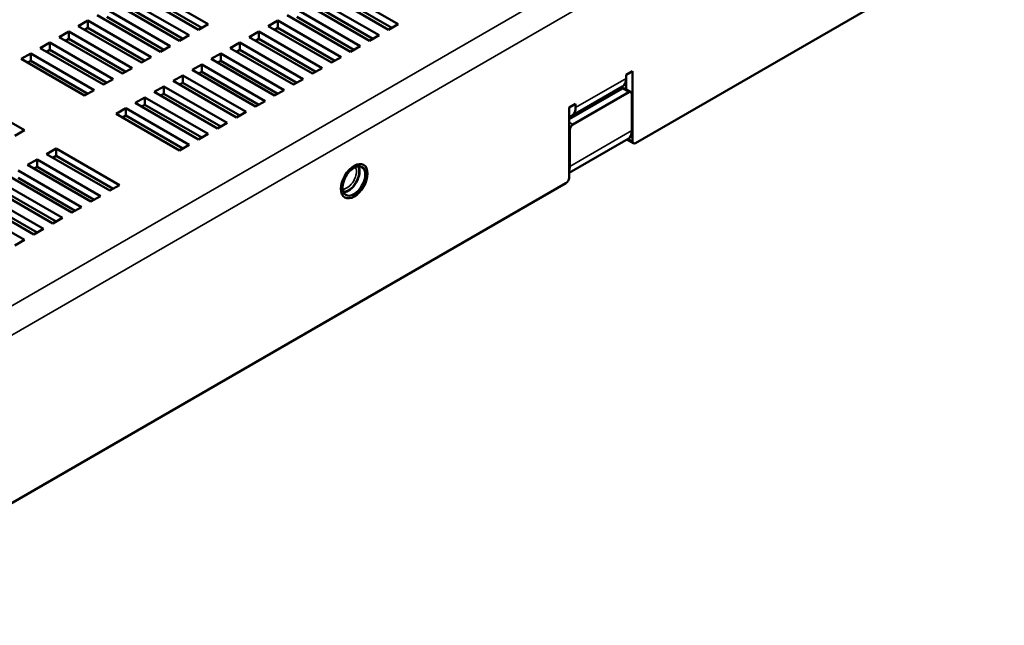
# Model space of a CAD drawing. Units: millimetres. Extents: x 0 to 1680, y 0 to 1188.
# Drawn here: x 1416 to 1526, y 257 to 325 of the extents above; entities that cross this region are included whole.
import ezdxf

# ---------------------------------------------------------------- set-up
doc = ezdxf.new("R2010")
doc.units = ezdxf.units.MM
doc.header["$LTSCALE"] = 4
doc.layers.add('Visible (ISO)', color=7, linetype='Continuous', lineweight=50)
doc.layers.add('Visible Narrow (ISO)', color=7, linetype='Continuous', lineweight=35)

msp = doc.modelspace()

# ---------------------------------------------------------------- linework, layer by layer
at = {"layer": 'Visible (ISO)'}
for p, q in [((1485.046, 311.321), (1528.18, 336.224)), ((1436.256, 323.976), (1429.185, 328.059)), ((1430.246, 328.671), (1437.317, 324.589)), ((1436.61, 324.18), (1430.246, 327.855)), ((1457.469, 323.976), (1450.398, 328.059)), ((1451.459, 328.671), (1458.53, 324.589)), ((1457.823, 324.18), (1451.459, 327.855)), ((1434.135, 322.751), (1427.064, 326.834)), ((1428.124, 327.446), (1435.195, 323.364)), ((1434.488, 322.956), (1428.124, 326.63)), ((1455.348, 322.751), (1448.277, 326.834)), ((1449.338, 327.446), (1456.409, 323.364)), ((1455.702, 322.956), (1449.338, 326.63)), ((1432.013, 321.527), (1424.942, 325.609)), ((1426.003, 326.222), (1433.074, 322.139)), ((1432.367, 321.731), (1426.003, 325.405)), ((1453.227, 321.527), (1446.156, 325.609)), ((1447.216, 326.222), (1454.287, 322.139)), ((1453.58, 321.731), (1447.216, 325.405)), ((1422.821, 324.384), (1423.882, 324.997)), ((1429.892, 320.302), (1422.821, 324.384)), ((1423.882, 324.997), (1430.953, 320.914)), ((1423.882, 324.997), (1423.882, 324.18)), ((1437.317, 324.589), (1436.256, 323.976)), ((1444.034, 324.384), (1445.095, 324.997)), ((1451.105, 320.302), (1444.034, 324.384)), ((1445.095, 324.997), (1452.166, 320.914)), ((1445.095, 324.997), (1445.095, 324.18)), ((1458.53, 324.589), (1457.469, 323.976)), ((1420.7, 323.16), (1421.76, 323.772)), ((1421.76, 323.772), (1428.831, 319.69)), ((1421.76, 323.772), (1421.76, 322.956)), ((1423.882, 324.18), (1423.528, 323.976)), ((1430.246, 320.506), (1423.882, 324.18)), ((1435.195, 323.364), (1434.135, 322.751)), ((1441.913, 323.16), (1442.974, 323.772)), ((1442.974, 323.772), (1450.045, 319.69)), ((1442.974, 323.772), (1442.974, 322.956)), ((1445.095, 324.18), (1444.741, 323.976)), ((1451.459, 320.506), (1445.095, 324.18)), ((1456.409, 323.364), (1455.348, 322.751)), ((1418.578, 321.935), (1419.639, 322.547)), ((1419.639, 322.547), (1419.639, 321.731)), ((1419.639, 322.547), (1426.71, 318.465)), ((1427.771, 319.077), (1420.7, 323.16)), ((1421.76, 322.956), (1421.407, 322.751)), ((1428.124, 319.281), (1421.76, 322.956)), ((1433.074, 322.139), (1432.013, 321.527)), ((1439.792, 321.935), (1440.852, 322.547)), ((1440.852, 322.547), (1447.923, 318.465)), ((1440.852, 322.547), (1440.852, 321.731)), ((1448.984, 319.077), (1441.913, 323.16)), ((1442.974, 322.956), (1442.62, 322.751)), ((1449.338, 319.281), (1442.974, 322.956)), ((1454.287, 322.139), (1453.227, 321.527)), ((1416.457, 320.71), (1417.518, 321.323)), ((1417.518, 321.323), (1424.589, 317.24)), ((1417.518, 321.323), (1417.518, 320.506)), ((1425.649, 317.853), (1418.578, 321.935)), ((1419.639, 321.731), (1419.286, 321.527)), ((1426.003, 318.057), (1419.639, 321.731)), ((1437.67, 320.71), (1438.731, 321.323)), ((1438.731, 321.323), (1445.802, 317.24)), ((1438.731, 321.323), (1438.731, 320.506)), ((1446.863, 317.853), (1439.792, 321.935)), ((1440.852, 321.731), (1440.499, 321.527)), ((1447.216, 318.057), (1440.852, 321.731)), ((1423.528, 316.628), (1416.457, 320.71)), ((1417.518, 320.506), (1417.164, 320.302)), ((1423.882, 316.832), (1417.518, 320.506)), ((1430.953, 320.914), (1429.892, 320.302)), ((1435.549, 319.486), (1436.61, 320.098)), ((1436.61, 320.098), (1443.681, 316.015)), ((1436.61, 320.098), (1436.61, 319.281)), ((1444.741, 316.628), (1437.67, 320.71)), ((1438.731, 320.506), (1438.377, 320.302)), ((1445.095, 316.832), (1438.731, 320.506)), ((1452.166, 320.914), (1451.105, 320.302)), ((1428.831, 319.69), (1427.771, 319.077)), ((1433.428, 318.261), (1434.488, 318.873)), ((1434.488, 318.873), (1441.559, 314.791)), ((1434.488, 318.873), (1434.488, 318.057)), ((1442.62, 315.403), (1435.549, 319.486)), ((1436.61, 319.281), (1436.256, 319.077)), ((1442.974, 315.607), (1436.61, 319.281)), ((1450.045, 319.69), (1448.984, 319.077)), ((1483.986, 318.955), (1484.693, 319.363)), ((1483.986, 318.547), (1483.986, 318.955)), ((1484.693, 319.363), (1484.693, 311.525)), ((1426.71, 318.465), (1425.649, 317.853)), ((1440.499, 314.178), (1433.428, 318.261)), ((1434.488, 318.057), (1434.135, 317.853)), ((1440.852, 314.382), (1434.488, 318.057)), ((1447.923, 318.465), (1446.863, 317.853)), ((1483.986, 317.328), (1483.986, 318.547)), ((1409.74, 316.832), (1416.811, 312.749)), ((1424.589, 317.24), (1423.528, 316.628)), ((1431.306, 317.036), (1432.367, 317.648)), ((1438.377, 312.954), (1431.306, 317.036)), ((1432.367, 316.832), (1432.013, 316.628)), ((1432.367, 317.648), (1439.438, 313.566)), ((1432.367, 317.648), (1432.367, 316.832)), ((1438.731, 313.158), (1432.367, 316.832)), ((1445.802, 317.24), (1444.741, 316.628)), ((1483.562, 317.403), (1477.622, 313.974)), ((1477.915, 314.365), (1483.572, 317.631)), ((1478.046, 313.403), (1484.269, 316.995)), ((1483.812, 317.428), (1484.519, 317.02)), ((1484.622, 316.791), (1484.622, 312.709)), ((1429.185, 315.811), (1430.246, 316.424)), ((1436.256, 311.729), (1429.185, 315.811)), ((1430.246, 315.607), (1429.892, 315.403)), ((1430.246, 316.424), (1437.317, 312.341)), ((1430.246, 316.424), (1430.246, 315.607)), ((1436.61, 311.933), (1430.246, 315.607)), ((1443.681, 316.015), (1442.62, 315.403)), ((1477.622, 315.281), (1478.329, 315.689)), ((1478.329, 315.689), (1478.329, 315.281)), ((1427.064, 314.587), (1428.124, 315.199)), ((1434.135, 310.504), (1427.064, 314.587)), ((1428.124, 315.199), (1435.195, 311.116)), ((1428.124, 315.199), (1428.124, 314.382)), ((1441.559, 314.791), (1440.499, 314.178)), ((1477.622, 307.442), (1477.622, 315.281)), ((1428.124, 314.382), (1427.771, 314.178)), ((1434.488, 310.708), (1428.124, 314.382)), ((1439.438, 313.566), (1438.377, 312.954)), ((1416.811, 312.749), (1415.75, 312.137)), ((1437.317, 312.341), (1436.256, 311.729)), ((1477.693, 308.708), (1477.693, 312.79)), ((1435.195, 311.116), (1434.135, 310.504)), ((1484.208, 311.793), (1477.622, 307.991)), ((1484.796, 311.296), (1484.089, 311.704)), ((1419.286, 310.096), (1420.346, 310.708)), ((1426.357, 306.013), (1419.286, 310.096)), ((1420.346, 310.708), (1427.417, 306.626)), ((1420.346, 310.708), (1420.346, 309.892)), ((1417.164, 308.871), (1418.225, 309.483)), ((1418.225, 309.483), (1425.296, 305.401)), ((1418.225, 309.483), (1418.225, 308.667)), ((1420.346, 309.892), (1419.993, 309.688)), ((1426.71, 306.217), (1420.346, 309.892)), ((1416.104, 308.259), (1423.175, 304.176)), ((1424.235, 304.789), (1417.164, 308.871)), ((1418.225, 308.667), (1417.871, 308.463)), ((1424.589, 304.993), (1418.225, 308.667)), ((1391.758, 257.461), (1477.268, 306.83)), ((1413.982, 307.034), (1421.053, 302.951)), ((1422.114, 303.564), (1415.043, 307.646)), ((1422.468, 303.768), (1416.104, 307.442)), ((1411.861, 305.809), (1418.932, 301.727)), ((1419.993, 302.339), (1412.922, 306.422)), ((1420.346, 302.543), (1413.982, 306.217)), ((1427.417, 306.626), (1426.357, 306.013)), ((1409.74, 304.584), (1416.811, 300.502)), ((1417.871, 301.114), (1410.8, 305.197)), ((1418.225, 301.318), (1411.861, 304.993)), ((1425.296, 305.401), (1424.235, 304.789)), ((1423.175, 304.176), (1422.114, 303.564)), ((1421.053, 302.951), (1419.993, 302.339)), ((1418.932, 301.727), (1417.871, 301.114)), ((1416.811, 300.502), (1415.75, 299.89))]:
    msp.add_line(p, q, dxfattribs=at)
for centre, major_axis, start_param, end_param in [((1482.572, 319.363), (1, -1.732), 0, 0.7853982), ((1483.562, 316.995), (0.25, 0.433), 0, 0.7853982), ((1484.269, 316.587), (0.25, 0.433), 5.4977871, 7.0685835), ((1476.915, 316.097), (1, -1.732), 6.0213859, 7.0685835), ((1478.046, 312.994), (0.25, 0.433), 0.7853982, 2.3561945), ((1483.208, 313.525), (1, -1.732), 0, 0.7853982), ((1484.339, 312.137), (-0.25, -0.433), 6.2144263, 6.2831853), ((1485.046, 311.729), (-0.25, -0.433), 5.4977871, 7.0685835), ((1452.958, 307.451), (-0.9, -1.559), 0.3613671, 2.7802255), ((1476.278, 309.524), (-1, 1.732), 3.6094304, 3.9269908), ((1477.268, 307.238), (-0.25, -0.433), 0.7853982, 2.3561945)]:
    msp.add_ellipse(centre, major_axis=major_axis, ratio=0.5773503, start_param=start_param, end_param=end_param, dxfattribs=at)
for centre, major_axis in [((1453.63, 307.063), (-1.05, -1.819)), ((1453.595, 307.083), (-0.9, -1.559))]:
    msp.add_ellipse(centre, major_axis=major_axis, ratio=0.5773503, dxfattribs=at)
at = {"layer": 'Visible Narrow (ISO)'}
for p, q in [((1382.162, 273.966), (1590.052, 393.991)), ((1592.123, 391.921), (1382.92, 271.137)), ((1478.329, 315.281), (1483.986, 318.547)), ((1483.562, 317.403), (1484.269, 316.995)), ((1478.046, 313.403), (1477.622, 313.648)), ((1477.622, 312.831), (1477.693, 312.79)), ((1477.693, 308.708), (1484.622, 312.709)), ((1484.693, 311.525), (1484.218, 311.799))]:
    msp.add_line(p, q, dxfattribs=at)
for centre, major_axis, start_param, end_param in [((1452.817, 307.532), (0.75, 1.299), 3.4530151, 5.9717629), ((1452.958, 307.451), (-0.85, -1.472), 0.2978572, 2.8437355)]:
    msp.add_ellipse(centre, major_axis=major_axis, ratio=0.5773503, start_param=start_param, end_param=end_param, dxfattribs=at)

doc.saveas('drawing.dxf')
